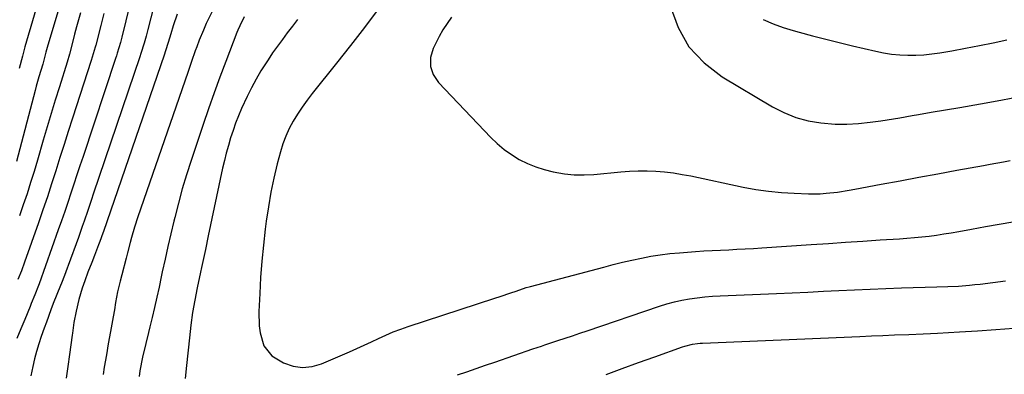
# Model space of a CAD drawing. Units: inches. Extents: x 1836216 to 1841548, y 458070 to 463404.
# Drawn here: x 1837484 to 1837826, y 461946 to 462069 of the extents above; entities that cross this region are included whole.
import ezdxf

# ---------------------------------------------------------------- set-up
doc = ezdxf.new("R2010")
doc.units = ezdxf.units.IN
doc.header["$MEASUREMENT"] = 0
doc.layers.add('7', color=7, linetype='Continuous')
doc.layers.add('8', color=7, linetype='Continuous')

msp = doc.modelspace()

# ---------------------------------------------------------------- linework, layer by layer
at = {"layer": '7', "color": 18}
for points in [[(1837501.61, 462085.59, 1858), (1837493.84, 462059.58, 1858), (1837493.37, 462057.94, 1858), (1837492.37, 462054.23, 1858), (1837492.25, 462053.83, 1858), (1837490.93, 462049.35, 1858), (1837490.05, 462046.18, 1858), (1837489.62, 462044.59, 1858), (1837483.23, 462019.98, 1858)], [(1837523.97, 462080.77, 1852), (1837519.68, 462063.12, 1852), (1837519.2, 462061.25, 1852), (1837518.13, 462057.55, 1852), (1837517.84, 462056.63, 1852), (1837517.54, 462055.71, 1852), (1837506.24, 462021.74, 1852), (1837505.18, 462018.55, 1852), (1837504.13, 462015.36, 1852), (1837503.08, 462012.17, 1852), (1837502.03, 462008.98, 1852), (1837500.97, 462005.79, 1852), (1837499.9, 462002.61, 1852), (1837498.8, 461999.44, 1852), (1837497.68, 461996.27, 1852), (1837490.99, 461977.55, 1852), (1837490.78, 461976.98, 1852), (1837489.52, 461973.79, 1852), (1837488.29, 461970.74, 1852), (1837487.88, 461969.72, 1852), (1837486.02, 461965.17, 1852), (1837484.66, 461961.89, 1852), (1837483.27, 461958.61, 1852)], [(1837552.06, 462074.1, 1846), (1837549.53, 462069.02, 1846), (1837548.99, 462067.89, 1846), (1837547.96, 462065.61, 1846), (1837546.55, 462062.14, 1846), (1837545.68, 462059.79, 1846), (1837545.18, 462058.41, 1846), (1837543.84, 462054.66, 1846), (1837542.54, 462050.91, 1846), (1837525.27, 462000.79, 1846), (1837524.12, 461997.25, 1846), (1837523.09, 461993.68, 1846), (1837522.61, 461991.89, 1846), (1837521.66, 461988.3, 1846), (1837521.19, 461986.5, 1846), (1837519.69, 461980.72, 1846), (1837519.09, 461978.49, 1846), (1837518.21, 461974.76, 1846), (1837517.55, 461971.04, 1846), (1837517.11, 461968.55, 1846), (1837516.66, 461966.06, 1846), (1837516.22, 461963.57, 1846), (1837515.77, 461961.07, 1846), (1837515.32, 461958.58, 1846), (1837514.87, 461956.09, 1846), (1837514.44, 461953.6, 1846), (1837514.01, 461951.1, 1846), (1837513.59, 461948.59, 1846), (1837513.18, 461946.09, 1846)], [(1837709.87, 462073.97, 1836), (1837712.59, 462066.53, 1836), (1837716.32, 462059.82, 1836), (1837721.57, 462054.22, 1836), (1837727.83, 462049.36, 1836), (1837745.26, 462039, 1836), (1837749.25, 462036.97, 1836), (1837753.36, 462035.29, 1836), (1837757.65, 462034.16, 1836), (1837762.06, 462033.39, 1836), (1837767, 462033.01, 1836), (1837771.05, 462032.93, 1836), (1837775.1, 462033.17, 1836), (1837779.15, 462033.61, 1836), (1837782.84, 462034.17, 1836), (1837787.23, 462034.85, 1836), (1837789.41, 462035.21, 1836), (1837793.79, 462035.96, 1836), (1837795.97, 462036.34, 1836), (1837800.35, 462037.08, 1836), (1837810.25, 462038.74, 1836), (1837817.39, 462039.98, 1836), (1837824.51, 462041.29, 1836), (1837831.61, 462042.7, 1836)], [(1837513.42, 462071.34, 1854), (1837512.37, 462067.24, 1854), (1837510.65, 462060.38, 1854), (1837510.48, 462059.71, 1854), (1837509.12, 462055.08, 1854), (1837502.61, 462035.01, 1854), (1837501.14, 462030.46, 1854), (1837499.69, 462025.92, 1854), (1837498.24, 462021.37, 1854), (1837496.81, 462016.82, 1854), (1837495.36, 462012.27, 1854), (1837493.87, 462007.74, 1854), (1837492.34, 462003.22, 1854), (1837490.78, 461998.71, 1854), (1837486, 461985.12, 1854), (1837484.88, 461982.09, 1854), (1837483.64, 461979.11, 1854)], [(1837505.4, 462071.63, 1856), (1837504.68, 462069.17, 1856), (1837503.98, 462066.72, 1856), (1837503.31, 462064.25, 1856), (1837502.67, 462061.78, 1856), (1837501.5, 462057.23, 1856), (1837501.28, 462056.44, 1856), (1837500.93, 462055.24, 1856), (1837500.69, 462054.45, 1856), (1837498.03, 462045.97, 1856), (1837496.59, 462041.32, 1856), (1837495.18, 462036.68, 1856), (1837493.79, 462032.02, 1856), (1837492.42, 462027.36, 1856), (1837490.41, 462020.44, 1856), (1837489.26, 462016.56, 1856), (1837488.07, 462012.69, 1856), (1837486.82, 462008.83, 1856), (1837485.54, 462004.99, 1856), (1837484.18, 462001.17, 1856)], [(1837538.92, 462071.1, 1848), (1837537.52, 462067.03, 1848), (1837536.67, 462064.29, 1848), (1837535.77, 462061.3, 1848), (1837534.85, 462058.4, 1848), (1837534.37, 462056.96, 1848), (1837513.29, 461995.75, 1848), (1837513.09, 461995.16, 1848), (1837512.08, 461992.23, 1848), (1837511.65, 461991.06, 1848), (1837510.25, 461987.39, 1848), (1837509.28, 461984.99, 1848), (1837507.91, 461981.55, 1848), (1837506.85, 461978.59, 1848), (1837505.96, 461976, 1848), (1837504.78, 461972.1, 1848), (1837503.87, 461968.13, 1848), (1837503.11, 461964.12, 1848), (1837502.59, 461960.44, 1848), (1837502.49, 461959.7, 1848), (1837501.54, 461953, 1848), (1837500.95, 461948.92, 1848), (1837500.35, 461944.83, 1848)], [(1837562.08, 462070.17, 1844), (1837560.56, 462067.1, 1844), (1837559.89, 462065.53, 1844), (1837559.57, 462064.74, 1844), (1837555.71, 462054.7, 1844), (1837553.67, 462049.27, 1844), (1837551.67, 462043.82, 1844), (1837549.75, 462038.34, 1844), (1837547.88, 462032.85, 1844), (1837543.73, 462020.35, 1844), (1837542.16, 462015.44, 1844), (1837540.67, 462010.52, 1844), (1837539.31, 462005.56, 1844), (1837538.02, 462000.57, 1844), (1837537.72, 461999.34, 1844), (1837536.67, 461994.95, 1844), (1837535.65, 461990.55, 1844), (1837534.68, 461986.14, 1844), (1837533.74, 461981.72, 1844), (1837533.38, 461979.95, 1844), (1837532.63, 461976.41, 1844), (1837531.86, 461972.88, 1844), (1837531.06, 461969.35, 1844), (1837530.23, 461965.83, 1844), (1837529.46, 461962.62, 1844), (1837529, 461960.71, 1844), (1837528.06, 461956.89, 1844), (1837526.89, 461952.1, 1844), (1837525.97, 461947.35, 1844), (1837525.67, 461945.44, 1844)], [(1837633.95, 462070.15, 1838), (1837632.45, 462067.93, 1838), (1837631.02, 462065.66, 1838), (1837629.7, 462063.33, 1838), (1837627.62, 462059.22, 1838), (1837626.77, 462056.06, 1838), (1837626.67, 462053.02, 1838), (1837627.69, 462050.15, 1838), (1837629.45, 462047.39, 1838), (1837647.62, 462028.38, 1838), (1837649.89, 462026.21, 1838), (1837652.28, 462024.2, 1838), (1837654.84, 462022.4, 1838), (1837657.51, 462020.76, 1838), (1837660.32, 462019.37, 1838), (1837663.2, 462018.15, 1838), (1837666.17, 462017.18, 1838), (1837669.21, 462016.39, 1838), (1837673.17, 462015.7, 1838), (1837676.57, 462015.35, 1838), (1837679.99, 462015.33, 1838), (1837683.41, 462015.51, 1838), (1837692.69, 462016.45, 1838), (1837695.73, 462016.68, 1838), (1837698.78, 462016.81, 1838), (1837701.82, 462016.79, 1838), (1837704.87, 462016.66, 1838), (1837707.91, 462016.39, 1838), (1837710.94, 462016.03, 1838), (1837713.95, 462015.55, 1838), (1837716.95, 462014.98, 1838), (1837735.08, 462011.15, 1838), (1837739.5, 462010.33, 1838), (1837743.93, 462009.67, 1838), (1837748.39, 462009.25, 1838), (1837752.87, 462008.98, 1838), (1837757.81, 462008.82, 1838), (1837761.85, 462008.84, 1838), (1837763.87, 462008.97, 1838), (1837767.89, 462009.41, 1838), (1837771.89, 462010.02, 1838), (1837773.88, 462010.38, 1838), (1837783, 462012.11, 1838), (1837789.55, 462013.34, 1838), (1837796.1, 462014.57, 1838), (1837802.65, 462015.77, 1838), (1837809.21, 462016.97, 1838), (1837818.43, 462018.64, 1838), (1837820.76, 462019.06, 1838), (1837825.42, 462019.9, 1838), (1837827.75, 462020.31, 1838)], [(1837580.56, 462069.28, 1842), (1837578.82, 462066.98, 1842), (1837577.08, 462064.69, 1842), (1837575.35, 462062.39, 1842), (1837573.64, 462060.06, 1842), (1837571.99, 462057.71, 1842), (1837570.39, 462055.31, 1842), (1837568.84, 462052.88, 1842), (1837567.95, 462051.45, 1842), (1837566.25, 462048.56, 1842), (1837564.62, 462045.62, 1842), (1837563.13, 462042.62, 1842), (1837561.2, 462038.41, 1842), (1837560.15, 462035.89, 1842), (1837559.16, 462033.35, 1842), (1837558.25, 462030.78, 1842), (1837557.4, 462028.19, 1842), (1837556.63, 462025.58, 1842), (1837555.91, 462022.95, 1842), (1837555.26, 462020.3, 1842), (1837554.65, 462017.64, 1842), (1837549.69, 461994.19, 1842), (1837548.69, 461989.47, 1842), (1837548.02, 461986.32, 1842), (1837547.35, 461983.18, 1842), (1837547.01, 461981.61, 1842), (1837545.85, 461976.17, 1842), (1837545.01, 461971.87, 1842), (1837544.25, 461967.56, 1842), (1837543.63, 461963.22, 1842), (1837543.11, 461958.87, 1842), (1837542.09, 461949.2, 1842), (1837541.71, 461944.67, 1842)], [(1837742.11, 462069.3, 1834), (1837745.49, 462067.78, 1834), (1837748.97, 462066.51, 1834), (1837752.52, 462065.41, 1834), (1837754.53, 462064.87, 1834), (1837759.15, 462063.66, 1834), (1837763.77, 462062.47, 1834), (1837768.4, 462061.32, 1834), (1837773.04, 462060.19, 1834), (1837781.1, 462058.28, 1834), (1837783.85, 462057.72, 1834), (1837786.61, 462057.28, 1834), (1837789.4, 462057.02, 1834), (1837792.2, 462056.87, 1834), (1837795, 462056.9, 1834), (1837797.8, 462057.03, 1834), (1837800.58, 462057.32, 1834), (1837803.36, 462057.72, 1834), (1837807.44, 462058.44, 1834), (1837812.24, 462059.31, 1834), (1837817.04, 462060.23, 1834), (1837821.82, 462061.22, 1834), (1837826.59, 462062.25, 1834)], [(1837636.03, 461945.97, 1842), (1837639.29, 461947.07, 1842), (1837642.54, 461948.17, 1842), (1837645.79, 461949.28, 1842), (1837649.04, 461950.4, 1842), (1837662.22, 461954.96, 1842), (1837665.17, 461955.95, 1842), (1837666.35, 461956.35, 1842), (1837670.85, 461957.86, 1842), (1837673.39, 461958.71, 1842), (1837675.93, 461959.57, 1842), (1837678.47, 461960.43, 1842), (1837681.01, 461961.29, 1842), (1837706.14, 461969.79, 1842), (1837708.7, 461970.58, 1842), (1837711.28, 461971.29, 1842), (1837713.89, 461971.86, 1842), (1837716.53, 461972.35, 1842), (1837719.19, 461972.72, 1842), (1837721.85, 461973.03, 1842), (1837724.53, 461973.25, 1842), (1837727.2, 461973.41, 1842), (1837746.66, 461974.22, 1842), (1837752.09, 461974.46, 1842), (1837757.51, 461974.71, 1842), (1837762.94, 461974.97, 1842), (1837768.36, 461975.25, 1842), (1837773.79, 461975.52, 1842), (1837779.22, 461975.76, 1842), (1837784.64, 461975.96, 1842), (1837790.07, 461976.13, 1842), (1837802.33, 461976.48, 1842), (1837806.08, 461976.61, 1842), (1837809.83, 461976.8, 1842), (1837813.57, 461977.08, 1842), (1837815.43, 461977.28, 1842), (1837817.3, 461977.5, 1842), (1837826.06, 461978.63, 1842)], [(1837687.6, 461946.12, 1844), (1837693.22, 461948.18, 1844), (1837698.85, 461950.22, 1844), (1837704.48, 461952.25, 1844), (1837714.06, 461955.69, 1844), (1837714.91, 461955.97, 1844), (1837717.51, 461956.62, 1844), (1837719.28, 461956.88, 1844), (1837720.17, 461956.96, 1844), (1837721.06, 461957.01, 1844), (1837775.54, 461959.29, 1844), (1837779.58, 461959.46, 1844), (1837783.62, 461959.64, 1844), (1837787.66, 461959.82, 1844), (1837792.63, 461960, 1844), (1837797.6, 461960.19, 1844), (1837800.09, 461960.31, 1844), (1837802.57, 461960.44, 1844), (1837810.16, 461960.87, 1844), (1837816.43, 461961.26, 1844), (1837822.7, 461961.7, 1844), (1837828.96, 461962.21, 1844)]]:
    msp.add_polyline3d(points, dxfattribs=at)
at = {"layer": '8', "color": 18}
for points in [[(1837494.61, 462088.97, 1860), (1837486.12, 462059.85, 1860), (1837485.23, 462056.61, 1860), (1837484.15, 462052.27, 1860)], [(1837533, 462082.6, 1850), (1837528.75, 462065.86, 1850), (1837528.12, 462063.46, 1850), (1837527.44, 462061.07, 1850), (1837526.34, 462057.52, 1850), (1837525.95, 462056.34, 1850), (1837509.79, 462008.68, 1850), (1837509.16, 462006.8, 1850), (1837507.89, 462003.05, 1850), (1837506.63, 461999.29, 1850), (1837505.99, 461997.42, 1850), (1837504.66, 461993.69, 1850), (1837501.11, 461983.9, 1850), (1837500.79, 461983.03, 1850), (1837499.8, 461980.43, 1850), (1837498.77, 461977.84, 1850), (1837498.43, 461976.98, 1850), (1837495.93, 461970.68, 1850), (1837495.11, 461968.56, 1850), (1837493.53, 461964.31, 1850), (1837492.77, 461962.17, 1850), (1837491.77, 461959.27, 1850), (1837490.93, 461956.7, 1850), (1837490.14, 461954.11, 1850), (1837489.45, 461951.5, 1850), (1837488.82, 461948.86, 1850), (1837488.12, 461945.59, 1850)], [(1837608.52, 462072.86, 1840), (1837603.84, 462066.54, 1840), (1837599.04, 462060.31, 1840), (1837594.17, 462054.13, 1840), (1837585.7, 462043.58, 1840), (1837583.93, 462041.27, 1840), (1837582.23, 462038.91, 1840), (1837580.64, 462036.48, 1840), (1837579.11, 462033.99, 1840), (1837577.75, 462031.43, 1840), (1837576.54, 462028.8, 1840), (1837575.55, 462026.09, 1840), (1837574.7, 462023.31, 1840), (1837573.61, 462019.16, 1840), (1837572.43, 462014.25, 1840), (1837571.38, 462009.31, 1840), (1837570.52, 462004.33, 1840), (1837569.79, 461999.33, 1840), (1837569.44, 461996.52, 1840), (1837568.8, 461990.95, 1840), (1837568.25, 461985.37, 1840), (1837567.83, 461979.79, 1840), (1837567.49, 461974.19, 1840), (1837567.19, 461967.9, 1840), (1837567.3, 461963.02, 1840), (1837567.64, 461960.61, 1840), (1837568.96, 461956.04, 1840), (1837571.74, 461952.54, 1840), (1837575.79, 461950.15, 1840), (1837579.05, 461949.02, 1840), (1837582.34, 461948.48, 1840), (1837585.65, 461948.83, 1840), (1837588.98, 461949.77, 1840), (1837598.62, 461953.98, 1840), (1837601.16, 461955.1, 1840), (1837603.69, 461956.25, 1840), (1837606.21, 461957.42, 1840), (1837608.72, 461958.61, 1840), (1837611.24, 461959.77, 1840), (1837613.79, 461960.85, 1840), (1837616.38, 461961.84, 1840), (1837619, 461962.76, 1840), (1837648.99, 461972.6, 1840), (1837650.84, 461973.21, 1840), (1837654.53, 461974.44, 1840), (1837656.38, 461975.06, 1840), (1837659.85, 461976.24, 1840), (1837660.91, 461976.56, 1840), (1837661.34, 461976.68, 1840), (1837686.85, 461983.39, 1840), (1837690.08, 461984.22, 1840), (1837693.32, 461985.02, 1840), (1837696.57, 461985.77, 1840), (1837699.83, 461986.49, 1840), (1837703.11, 461987.12, 1840), (1837706.39, 461987.65, 1840), (1837709.7, 461988.06, 1840), (1837713.02, 461988.37, 1840), (1837718.64, 461988.78, 1840), (1837721.51, 461988.97, 1840), (1837724.37, 461989.15, 1840), (1837727.24, 461989.29, 1840), (1837730.11, 461989.41, 1840), (1837732.98, 461989.54, 1840), (1837735.84, 461989.68, 1840), (1837738.71, 461989.84, 1840), (1837741.58, 461990.03, 1840), (1837758.73, 461991.2, 1840), (1837764.7, 461991.61, 1840), (1837770.66, 461992, 1840), (1837776.62, 461992.39, 1840), (1837782.59, 461992.77, 1840), (1837789.35, 461993.19, 1840), (1837791.93, 461993.38, 1840), (1837794.51, 461993.59, 1840), (1837797.08, 461993.86, 1840), (1837799.64, 461994.15, 1840), (1837802.21, 461994.5, 1840), (1837804.76, 461994.87, 1840), (1837807.31, 461995.29, 1840), (1837809.86, 461995.74, 1840), (1837814.33, 461996.57, 1840), (1837819.11, 461997.43, 1840), (1837823.9, 461998.25, 1840), (1837828.69, 461999.03, 1840)]]:
    msp.add_polyline3d(points, dxfattribs=at)

doc.saveas('drawing.dxf')
